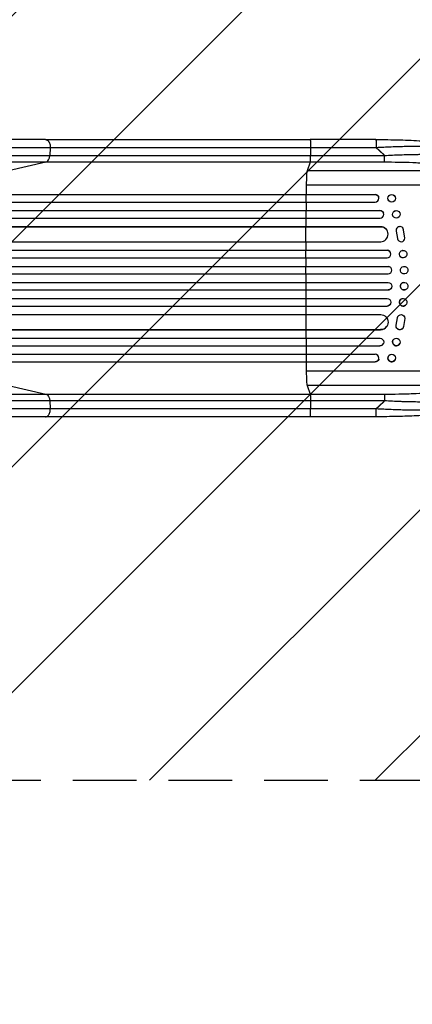
# Model space of a CAD drawing. Units: millimetres. Extents: x -4299 to 5300, y -2992 to 3482.
# Drawn here: x 2333 to 3115, y -1446 to 515 of the extents above; entities that cross this region are included whole.
import ezdxf

# ---------------------------------------------------------------- set-up
doc = ezdxf.new("R2010")
doc.units = ezdxf.units.MM
doc.header["$LTSCALE"] = 20
doc.linetypes.add('HIDDEN', pattern=[9.525, 6.35, -3.175])
for name, color, linetype in [('2d', 230, 'Continuous'), ('AS-Free_Space', 31, 'HIDDEN'), ('AS-Free_Space_Hatch', 31, 'Continuous'), ('AS-SafetyZone', 5, 'HIDDEN')]:
    doc.layers.add(name, color=color, linetype=linetype)

msp = doc.modelspace()

# ---------------------------------------------------------------- hatches: boundary and pattern name
at = {"layer": 'AS-Free_Space_Hatch'}
h = msp.add_hatch(dxfattribs=at)
h.set_pattern_fill('ANSI31', color=256, scale=100, angle=180, style=0)
edge = h.paths.add_edge_path()
edge.add_arc((962, 0), 1000, 180, 270)
edge.add_line((962, -1000), (3325, -1000))
edge.add_arc((3342.2, -41.4), 958.7, 268.9748, 362.4756)
edge.add_arc((3342.2, 41.4), 958.7, 357.5244, 451.0252)
edge.add_line((3325, 1000), (962, 1000))
edge.add_arc((962, 0), 1000, 90, 180)

# ---------------------------------------------------------------- linework, layer by layer
at = {"layer": '2d'}
for p, q in [((2385.1, 275.9), (1236.5, 275.9)), ((3042.5, 275.9), (2911.8, 275.9)), ((2394.3, 259.6), (2393.5, 244.3)), ((2912.6, 259.6), (2912.5, 244.3)), ((1244.9, 244.3), (2393.5, 244.3)), ((2912.5, 244.3), (3059.9, 244.3)), ((2385.6, 230.7), (1237, 230.7)), ((2385.6, 230.7), (2311.4, 213.7)), ((2911.9, 230.7), (2905.5, 213.7)), ((3059.2, 230.7), (2911.9, 230.7)), ((3227.7, 213.7), (2905.5, 213.7)), ((3248.1, 184.9), (2904, 184.9)), ((1154.8, 166.6), (3041.1, 166.6)), ((1155.4, 166.4), (3041.2, 166.4)), ((2903.8, 151.4), (2903.9, 166.4)), ((2903.9, 166.4), (2903.9, 166.6)), ((3041.2, 166.4), (3041.1, 166.6)), ((3041.2, 166.4), (3041.2, 166.4)), ((3048.2, 161.6), (3048.3, 161.5)), ((3081.1, 161.8), (3081.2, 161.6)), ((1153.8, 151.4), (3041.3, 151.4)), ((3067, 156.4), (3067, 156.2)), ((1151.4, 119.4), (3050.9, 119.4)), ((1152, 134.5), (3050.7, 134.5)), ((1152.6, 134.4), (3050.8, 134.4)), ((2903.6, 119.4), (2903.7, 134.4)), ((2903.7, 134.4), (2903.7, 134.5)), ((3050.8, 134.4), (3050.7, 134.5)), ((3050.8, 134.4), (3050.8, 134.4)), ((3057.5, 130.1), (3057.6, 130)), ((3076.4, 123.8), (3076.5, 123.6)), ((3090, 130.3), (3090.1, 130.2)), ((1155.8, 102.5), (3051.9, 102.5)), ((1156.4, 102.4), (3052, 102.4)), ((2903.4, 72.4), (2903.5, 102.4)), ((2903.5, 102.4), (2903.5, 102.5)), ((3052, 102.4), (3051.9, 102.5)), ((3052, 102.4), (3052, 102.4)), ((3096.7, 99.1), (3096.7, 99.2)), ((3064.4, 95.7), (3064.5, 95.6)), ((3083, 93.6), (3083.1, 93.5)), ((3083, 93.6), (3085.5, 78.8)), ((3083.1, 93.5), (3085.6, 78.7)), ((3085.5, 78.8), (3085.6, 78.7)), ((3100.5, 79.9), (3097.8, 96.3)), ((1154.5, 72.4), (3052.3, 72.4)), ((3086.7, 75.9), (3086.6, 76)), ((1147.8, 55.5), (3064.8, 55.5)), ((1147.9, 40.4), (3065, 40.4)), ((1148.4, 55.4), (3064.9, 55.4)), ((2903.4, 55.4), (2903.3, 55.5)), ((2903.3, 40.4), (2903.4, 55.4)), ((3064.9, 55.4), (3064.8, 55.5)), ((3064.9, 55.4), (3064.9, 55.4)), ((3069.6, 53.7), (3069.7, 53.7)), ((3092.2, 42), (3092.3, 42)), ((3101.5, 53.9), (3101.5, 53.8)), ((1147, 23.4), (3066.9, 23.4)), ((1147.7, 23.4), (3066.9, 23.4)), ((2903.3, 23.4), (2903.2, 23.4)), ((2903.3, 8.4), (2903.3, 23.4)), ((3066.9, 23.4), (3066.9, 23.4)), ((3066.9, 23.4), (3066.9, 23.4)), ((3068.9, 23.1), (3068.9, 23.1)), ((3100.7, 23.2), (3100.8, 23.2)), ((1147.5, 8.4), (3067, 8.4)), ((3096.9, 8.6), (3097, 8.6)), ((1147.5, -8.6), (3067, -8.6)), ((2903.3, -8.6), (2903.3, -23.6)), ((3097, -8.8), (3096.9, -8.8)), ((1147, -23.6), (3066.9, -23.6)), ((1147.7, -23.6), (3066.9, -23.6)), ((2903.3, -23.6), (2903.2, -23.6)), ((3066.9, -23.6), (3066.9, -23.6)), ((3066.9, -23.6), (3066.9, -23.6)), ((3068.9, -23.3), (3068.9, -23.3)), ((3100.8, -23.3), (3100.7, -23.4)), ((1147.8, -55.6), (3064.8, -55.6)), ((1147.9, -40.6), (3065, -40.6)), ((1148.4, -55.6), (3064.9, -55.6)), ((2903.3, -40.6), (2903.4, -55.6)), ((2903.4, -55.6), (2903.3, -55.6)), ((3064.9, -55.6), (3064.8, -55.6)), ((3064.9, -55.6), (3064.9, -55.6)), ((3069.7, -53.9), (3069.6, -53.9)), ((3092.3, -42.2), (3092.2, -42.2)), ((3101.5, -54), (3101.5, -54)), ((1154.5, -72.6), (3052.3, -72.6)), ((2903.4, -72.6), (2903.5, -102.6)), ((3086.6, -76.2), (3086.7, -76.1)), ((3064.5, -95.8), (3064.4, -95.9)), ((3083, -93.8), (3085.5, -79)), ((3083, -93.8), (3083.1, -93.7)), ((3083.1, -93.7), (3085.6, -78.9)), ((3085.5, -79), (3085.6, -78.9)), ((3100.5, -80.1), (3097.8, -96.5)), ((1155.8, -102.7), (3051.9, -102.7)), ((1156.4, -102.6), (3052, -102.6)), ((2903.5, -102.6), (2903.5, -102.7)), ((3052, -102.6), (3051.9, -102.7)), ((3052, -102.6), (3052, -102.6)), ((3096.7, -99.4), (3096.7, -99.3)), ((1151.4, -119.6), (3050.9, -119.6)), ((1152, -134.7), (3050.7, -134.7)), ((1152.6, -134.6), (3050.8, -134.6)), ((2903.6, -119.6), (2903.7, -134.6)), ((2903.7, -134.6), (2903.7, -134.7)), ((3050.8, -134.6), (3050.7, -134.7)), ((3050.8, -134.6), (3050.8, -134.6)), ((3057.6, -130.2), (3057.5, -130.3)), ((3076.5, -123.8), (3076.4, -123.9)), ((3090.1, -130.4), (3090, -130.5)), ((1153.8, -151.6), (3041.3, -151.6)), ((2903.8, -151.6), (2903.9, -166.6)), ((3067, -156.4), (3067, -156.5)), ((1154.8, -166.7), (3041.1, -166.7)), ((1155.4, -166.6), (3041.2, -166.6)), ((2903.9, -166.6), (2903.9, -166.7)), ((3041.1, -166.7), (3041.2, -166.6)), ((3041.2, -166.6), (3041.2, -166.6)), ((3048.3, -161.6), (3048.2, -161.8)), ((3081.2, -161.8), (3081.1, -161.9)), ((3248.1, -185.1), (2904, -185.1)), ((2311.4, -213.9), (2385.6, -230.9)), ((3227.7, -213.9), (2905.5, -213.9)), ((2905.5, -213.9), (2911.9, -230.9)), ((1237, -230.9), (2385.6, -230.9)), ((2911.9, -230.9), (3059.2, -230.9)), ((2393.5, -244.4), (1244.9, -244.4)), ((2393.5, -244.4), (2394.3, -259.8)), ((3059.9, -244.4), (2912.5, -244.4)), ((2912.5, -244.4), (2912.6, -259.8)), ((2385.1, -276.1), (1236.5, -276.1)), ((3042.5, -276.1), (2911.8, -276.1))]:
    msp.add_line(p, q, dxfattribs=at)
for centre, major_axis, ratio, start_param, end_param in [((2384.3, 245.6), (0, 15), 0.615661, 3.282084, 4.625123), ((3059.1, 245.6), (0, 15), 0.052336, 3.282084, 4.625123), ((2905.8, 179), (0, 35), 0.052336, 0.140491, 1.401811), ((2960.7, -0.1), (0, 1100), 0.052336, 1.401811, 1.418715), ((3041.1, 158.9), (7.14, 2.55), 0.988103, 4.396938, 7.506743), ((2960.7, -0.1), (0, 1100), 0.052336, 1.43263, 1.448111), ((2960.7, -0.1), (0, 1100), 0.052336, 1.461945, 1.477406), ((3050.7, 126.9), (6.89, 3.1), 0.991927, 4.315268, 7.428561), ((3051.9, 87.4), (12.6, 8.2), 0.995453, 4.163807, 7.272295), ((3090.4, 95.2), (6.31, 4.06), 0.995602, 0, 2.777532), ((3090.4, 95.1), (6.31, 4.06), 0.995602, -0.409315, 2.777532), ((3092.9, 80.1), (6.31, 4.06), 0.995602, 2.738879, 3.141593), ((3093, 80), (6.31, 4.06), 0.995602, 2.738879, 5.695291), ((2960.7, -0.1), (0, 1100), 0.052336, 1.504839, 1.520281), ((2960.7, -0.1), (0, 1100), 0.052336, 1.53397, 1.549418), ((3064.8, 47.9), (4.82, 5.76), 0.997675, 3.854121, 6.978416), ((3066.9, 15.9), (2.01, 7.23), 0.998523, 3.422776, 6.55439), ((2960.7, -0.1), (0, 1100), 0.052336, 1.563069, 1.578524), ((3098.8, -16.1), (-1.9, 7.27), 0.998339, 0, 3.141593), ((2960.7, -0.1), (0, 1100), 0.052336, 1.592175, 1.607623), ((3066.8, -16.1), (-2.01, 7.23), 0.998523, 2.870567, 3.141593), ((2960.7, -0.1), (0, 1100), 0.052336, 1.621312, 1.636753), ((3064.8, -48.1), (-4.82, 5.76), 0.997675, 2.446541, 3.141593), ((3096.9, -48.1), (-4.63, 5.91), 0.99749, 0, 3.141593), ((3051.9, -87.7), (-12.6, 8.2), 0.995453, 2.152843, 3.141593), ((2960.7, -0.1), (0, 1100), 0.052336, 1.664186, 1.679648), ((2960.7, -0.1), (0, 1100), 0.052336, 1.693482, 1.708963), ((3050.7, -127.2), (-6.89, 3.1), 0.991927, 1.996398, 3.141593), ((3083.2, -127.2), (-6.81, 3.26), 0.99174, 0, 3.141593), ((3041.1, -159.1), (-7.14, 2.55), 0.988103, 1.918034, 5.02784), ((3074, -159.2), (-7.08, 2.7), 0.987914, 0, 3.141593), ((2960.7, -0.1), (0, 1100), 0.052336, 1.722877, 1.739781), ((2905.8, -179.2), (0, 35), 0.052336, 1.739781, 3.001102)]:
    msp.add_ellipse(centre, major_axis=major_axis, ratio=ratio, start_param=start_param, end_param=end_param, dxfattribs=at)
at = {"layer": '2d', "extrusion": (0, 0, -1)}
for centre, major_axis, ratio, start_param, end_param in [((3041.1, 159), (7.14, 2.55), 0.988103, -1.223375, 0), ((3074, 159.1), (7.08, 2.7), 0.987914, 3.141593, 6.283185), ((3050.7, 127), (6.89, 3.1), 0.991927, -1.145194, 0), ((3083.2, 127), (6.81, 3.26), 0.99174, 3.141593, 6.283185), ((3051.9, 87.5), (12.6, 8.2), 0.995453, -0.98875, 0), ((3064.8, 48), (4.82, 5.76), 0.997675, -0.695051, 0), ((3096.9, 48), (4.63, 5.91), 0.99749, 3.141593, 6.283185), ((3066.8, 15.9), (2.01, 7.23), 0.998523, -0.271026, 0), ((3098.8, 15.9), (1.9, 7.27), 0.998339, 3.141593, 6.283185), ((3066.9, -16.1), (-2.01, 7.23), 0.998523, 0.281183, 3.412798), ((3098.9, -16.1), (-1.9, 7.27), 0.998339, 3.141593, 9.424778), ((3064.8, -48.1), (-4.82, 5.76), 0.997675, 0.712528, 3.836823), ((3096.9, -48.1), (-4.63, 5.91), 0.99749, 3.141593, 9.424778), ((3051.9, -87.6), (-12.6, 8.2), 0.995453, 1.022214, 4.130703), ((3092.9, -80.3), (-6.31, 4.06), 0.995602, -0.402714, 0), ((3093, -80.2), (-6.31, 4.06), 0.995602, -0.402714, 2.553699), ((3090.4, -95.3), (-6.31, 4.06), 0.995602, 3.141593, 5.919125), ((3090.4, -95.3), (-6.31, 4.06), 0.995602, 2.732278, 5.919125), ((3050.7, -127.1), (-6.89, 3.1), 0.991927, 1.173675, 4.286969), ((3083.3, -127.1), (-6.81, 3.26), 0.99174, 3.141593, 9.424778), ((3074.1, -159.1), (-7.08, 2.7), 0.987914, 3.141593, 9.424778), ((3041.1, -159.2), (-7.14, 2.55), 0.988103, 3.141593, 4.364968), ((2384.3, -245.8), (0, 15), 0.615661, 0.140491, 1.48353), ((3059.1, -245.8), (0, 15), 0.052336, 0.140491, 1.48353)]:
    msp.add_ellipse(centre, major_axis=major_axis, ratio=ratio, start_param=start_param, end_param=end_param, dxfattribs=at)
at = {"layer": '2d'}
for centre, major_axis, ratio in [((3074.1, 158.9), (7.08, 2.7), 0.987914), ((3083.3, 126.9), (6.81, 3.26), 0.99174), ((3096.9, 47.9), (4.63, 5.91), 0.99749), ((3098.9, 15.9), (1.9, 7.27), 0.998339)]:
    msp.add_ellipse(centre, major_axis=major_axis, ratio=ratio, dxfattribs=at)
for points, weights, degree in [([(2385.1, 275.9), (2395.2, 275.9), (2394.3, 259.6)], [0.940025956389, 0.655018020484, 1], 2), ([(2911.8, 275.9), (2912.7, 275.9), (2912.6, 259.6)], [0.940025923715, 0.65501804026, 1], 2), ([(3042.5, 275.9), (3043.4, 275.9), (3043.3, 259.6)], [0.940025926054, 0.655018038844, 1], 2), ([(3059.9, 244.3), (3054.5, 249.5), (3049, 254.7), (3043.3, 259.6)], [1, 0.999671580185, 0.999671580185, 1], 3), ([(3043.3, -259.8), (3049, -254.8), (3054.5, -249.7), (3059.9, -244.4)], [1, 0.999671580185, 0.999671580185, 1], 3), ([(2385.1, -276.1), (2395.2, -276.1), (2394.3, -259.8)], [0.940025923714, 0.655018040259, 1], 2), ([(2911.8, -276.1), (2912.7, -276.1), (2912.6, -259.8)], [0.940025891105, 0.655018059995, 1], 2), ([(3042.5, -276.1), (3043.4, -276.1), (3043.3, -259.8)], [0.940025925989, 0.655018038883, 1], 2)]:
    msp.add_rational_spline(points, weights, degree=degree, dxfattribs=at)
for points, knots in [([(2385.1, 275.9), (2408.2, 275.9), (2432.1, 275.9), (2481.5, 275.9), (2507, 275.9), (2559, 275.9), (2585.5, 275.9), (2639.4, 275.9), (2666.8, 275.9), (2722.3, 275.9), (2750.4, 275.9), (2807.2, 275.9), (2836, 275.9), (2880.5, 275.9), (2896.1, 275.9), (2911.8, 275.9)], [0, 0, 0, 0, 8.789577, 8.789577, 17.607897, 17.607897, 26.340127, 26.340127, 35.022919, 35.022919, 43.694878, 43.694878, 52.39637, 52.39637, 57.107422, 57.107422, 57.107422, 57.107422]), ([(3042.5, 275.9), (3058.6, 275.9), (3074.8, 275.7), (3105.4, 274.9), (3120.1, 274.3), (3146.7, 272.6), (3158.8, 271.7), (3180, 269.4), (3189.3, 268.1), (3205, 265.2), (3211.6, 263.7), (3219.8, 260.8), (3222.3, 259.7), (3224.7, 258.2)], [0, 0, 0, 0, 4.845166, 4.845166, 9.461143, 9.461143, 13.689194, 13.689194, 17.608806, 17.608806, 21.330126, 21.330126, 23.152344, 23.152344, 23.152344, 23.152344]), ([(3229.9, 252.8), (3227.7, 253.9), (3224.4, 255), (3217.7, 256.5), (3215.2, 257), (3211.1, 257.6), (3209.7, 257.9), (3207.5, 258.2), (3206.4, 258.3), (3205, 258.5), (3204.3, 258.6), (3203.9, 258.6), (3203.8, 258.6), (3203.7, 258.7), (3203.6, 258.7), (3203.6, 258.7), (3197.4, 259.4), (3190.5, 260), (3179, 260.8), (3175, 261), (3168.9, 261.3), (3166.8, 261.4), (3163.6, 261.6), (3162, 261.6), (3160.1, 261.7), (3159.1, 261.7), (3158.6, 261.7), (3158.4, 261.7), (3158.3, 261.7), (3158.2, 261.7), (3149.6, 262), (3140.7, 262.1), (3122.2, 262.2), (3112.6, 262.1), (3093.1, 261.7), (3083.2, 261.4), (3063.3, 260.6), (3053.3, 260.2), (3043.3, 259.6)], [0, 0, 0, 0, 0.125, 0.125, 0.1875, 0.1875, 0.21875, 0.21875, 0.234375, 0.242187, 0.246094, 0.248047, 0.249023, 0.249512, 0.249512, 0.25, 0.25, 0.375, 0.375, 0.4375, 0.4375, 0.46875, 0.46875, 0.484375, 0.492187, 0.496094, 0.498047, 0.499023, 0.499023, 0.5, 0.5, 0.625, 0.625, 0.75, 0.75, 0.875, 0.875, 1, 1, 1, 1]), ([(2393.5, 244.3), (2412, 244.3), (2431, 244.3), (2460.3, 244.3), (2470.1, 244.3), (2485.1, 244.3), (2490.2, 244.3), (2500.3, 244.3), (2505.4, 244.3), (2531, 244.3), (2551.8, 244.3), (2594.3, 244.3), (2615.9, 244.3), (2659.9, 244.3), (2682.2, 244.3), (2710.4, 244.3), (2716, 244.3), (2727.4, 244.3), (2733.1, 244.3), (2750.2, 244.3), (2761.6, 244.3), (2796, 244.3), (2819.1, 244.3), (2854, 244.3), (2865.7, 244.3), (2889.1, 244.3), (2900.8, 244.3), (2912.5, 244.3)], [0, 0, 0, 0, 0.0703354, 0.0703354, 0.1055031, 0.1055031, 0.1230869, 0.1230869, 0.1406707, 0.1406707, 0.2110061, 0.2110061, 0.2813415, 0.2813415, 0.3516768, 0.3516768, 0.3692607, 0.3692607, 0.3868445, 0.3868445, 0.4220122, 0.4220122, 0.4923476, 0.4923476, 0.5275153, 0.5275153, 0.5626829, 0.5626829, 0.5626829, 0.5626829]), ([(2911.9, 230.7), (2911.9, 231), (2912, 231.5), (2912.2, 233), (2912.3, 234), (2912.4, 236.5), (2912.4, 237.9), (2912.5, 240.9), (2912.5, 242.6), (2912.5, 244.3)], [0, 0, 0, 0, 0.25, 0.25, 0.5, 0.5, 0.75, 0.75, 1, 1, 1, 1]), ([(3059.9, 244.3), (3070.4, 244.9), (3080.8, 245.3), (3101.4, 246.1), (3111.5, 246.3), (3124, 246.5), (3126.5, 246.5), (3131.5, 246.6), (3133.9, 246.6), (3141.2, 246.6), (3145.9, 246.6), (3155.2, 246.5), (3159.8, 246.4), (3168.7, 246.1), (3173, 246), (3178.3, 245.7), (3179.3, 245.7), (3181.4, 245.6), (3182.5, 245.5), (3185.6, 245.4), (3187.6, 245.2), (3193.5, 244.9), (3197.2, 244.6), (3204.4, 244), (3207.8, 243.6), (3212.6, 243), (3214.1, 242.9), (3216.4, 242.5), (3217.1, 242.4), (3218.5, 242.2), (3219.3, 242.1), (3222.8, 241.6), (3225.3, 241.1), (3229.9, 240.1), (3231.9, 239.6), (3235.4, 238.5), (3236.9, 238), (3238.7, 237.1), (3239.2, 236.8), (3240.2, 236.2), (3240.6, 235.9), (3240.9, 235.5)], [0, 0, 0, 0, 0.0313345, 0.0313345, 0.062669, 0.062669, 0.0705026, 0.0705026, 0.0783362, 0.0783362, 0.0940035, 0.0940035, 0.1096707, 0.1096707, 0.125338, 0.125338, 0.1292548, 0.1292548, 0.1331716, 0.1331716, 0.1410052, 0.1410052, 0.1566725, 0.1566725, 0.1723397, 0.1723397, 0.1801733, 0.1801733, 0.1840901, 0.1840901, 0.188007, 0.188007, 0.2036742, 0.2036742, 0.2193414, 0.2193414, 0.2350087, 0.2350087, 0.2428423, 0.2428423, 0.2506759, 0.2506759, 0.2506759, 0.2506759]), ([(2911.9, 230.7), (2900, 230.7), (2888.1, 230.7), (2864.3, 230.7), (2852.5, 230.7), (2817.2, 230.7), (2793.7, 230.7), (2758.8, 230.7), (2747.2, 230.7), (2729.9, 230.7), (2724.1, 230.7), (2712.6, 230.7), (2706.9, 230.7), (2678.3, 230.7), (2655.7, 230.7), (2611.1, 230.7), (2589.2, 230.7), (2546.1, 230.7), (2525, 230.7), (2499, 230.7), (2493.9, 230.7), (2483.6, 230.7), (2478.5, 230.7), (2463.3, 230.7), (2453.3, 230.7), (2423.6, 230.7), (2404.3, 230.7), (2385.6, 230.7)], [0, 0, 0, 0, 0.035732, 0.035732, 0.071464, 0.071464, 0.142928, 0.142928, 0.17866, 0.17866, 0.196526, 0.196526, 0.214392, 0.214392, 0.285856, 0.285856, 0.35732, 0.35732, 0.428784, 0.428784, 0.44665, 0.44665, 0.4645159, 0.4645159, 0.5002479, 0.5002479, 0.5717119, 0.5717119, 0.5717119, 0.5717119]), ([(3227.7, 213.7), (3227.4, 214), (3227, 214.3), (3226.1, 215), (3225.6, 215.3), (3223.9, 216.3), (3222.4, 216.9), (3219, 218.2), (3217.1, 218.8), (3212.7, 219.9), (3210.3, 220.5), (3205, 221.6), (3202.2, 222.1), (3196.1, 223.1), (3192.9, 223.6), (3186.2, 224.5), (3182.7, 225), (3177.2, 225.6), (3175.3, 225.8), (3171.5, 226.2), (3169.5, 226.4), (3163.6, 226.9), (3159.6, 227.2), (3151.3, 227.9), (3147.1, 228.1), (3138.5, 228.7), (3134.1, 228.9), (3127.4, 229.2), (3125.1, 229.3), (3121.7, 229.5), (3120.6, 229.5), (3118.3, 229.6), (3117.1, 229.7), (3106.7, 230.1), (3097.4, 230.3), (3078.5, 230.6), (3068.9, 230.7), (3059.2, 230.7)], [0, 0, 0, 0, 0.0073183, 0.0073183, 0.0146366, 0.0146366, 0.0292731, 0.0292731, 0.0439097, 0.0439097, 0.0585463, 0.0585463, 0.0731829, 0.0731829, 0.0878194, 0.0878194, 0.102456, 0.102456, 0.1097743, 0.1097743, 0.1170926, 0.1170926, 0.1317291, 0.1317291, 0.1463657, 0.1463657, 0.1610023, 0.1610023, 0.1683206, 0.1683206, 0.1719797, 0.1719797, 0.1756389, 0.1756389, 0.204912, 0.204912, 0.2341852, 0.2341852, 0.2341852, 0.2341852]), ([(3059.2, -230.9), (3068.9, -230.9), (3078.5, -230.8), (3090.4, -230.6), (3092.7, -230.6), (3097.5, -230.5), (3099.8, -230.4), (3106.9, -230.2), (3111.5, -230.1), (3125.3, -229.6), (3134.2, -229.1), (3145, -228.5), (3147.1, -228.3), (3150.3, -228.1), (3151.4, -228), (3153.5, -227.9), (3154.5, -227.8), (3159.7, -227.4), (3163.8, -227.1), (3171.6, -226.3), (3175.4, -226), (3180.9, -225.3), (3182.7, -225.1), (3186.2, -224.7), (3187.9, -224.5), (3193, -223.8), (3196.2, -223.3), (3202.2, -222.3), (3205.1, -221.8), (3209, -221), (3210.3, -220.7), (3212.7, -220.1), (3213.8, -219.8), (3217.1, -218.9), (3219.1, -218.3), (3222.5, -217.1), (3223.9, -216.5), (3226.2, -215.2), (3227.1, -214.5), (3227.7, -213.9)], [0, 0, 0, 0, 0.0289528, 0.0289528, 0.036191, 0.036191, 0.0434292, 0.0434292, 0.0579056, 0.0579056, 0.0868585, 0.0868585, 0.0940967, 0.0940967, 0.0977158, 0.0977158, 0.1013349, 0.1013349, 0.1158113, 0.1158113, 0.1302877, 0.1302877, 0.1375259, 0.1375259, 0.1447641, 0.1447641, 0.1592405, 0.1592405, 0.1737169, 0.1737169, 0.1809551, 0.1809551, 0.1881933, 0.1881933, 0.2026697, 0.2026697, 0.2171461, 0.2171461, 0.2316225, 0.2316225, 0.2316225, 0.2316225]), ([(2385.6, -230.9), (2404.3, -230.9), (2423.6, -230.9), (2453.3, -230.9), (2463.3, -230.9), (2478.5, -230.9), (2483.6, -230.9), (2493.9, -230.9), (2499, -230.9), (2525, -230.9), (2546.1, -230.9), (2589.2, -230.9), (2611.1, -230.9), (2655.7, -230.9), (2678.3, -230.9), (2706.9, -230.9), (2712.6, -230.9), (2724.1, -230.9), (2729.9, -230.9), (2747.2, -230.9), (2758.8, -230.9), (2793.7, -230.9), (2817.2, -230.9), (2852.5, -230.9), (2864.3, -230.9), (2888.1, -230.9), (2900, -230.9), (2911.9, -230.9)], [0, 0, 0, 0, 0.0713154, 0.0713154, 0.106973, 0.106973, 0.1248019, 0.1248019, 0.1426307, 0.1426307, 0.2139461, 0.2139461, 0.2852614, 0.2852614, 0.3565768, 0.3565768, 0.3744056, 0.3744056, 0.3922345, 0.3922345, 0.4278921, 0.4278921, 0.4992075, 0.4992075, 0.5348652, 0.5348652, 0.5705229, 0.5705229, 0.5705229, 0.5705229]), ([(2911.9, -230.9), (2911.9, -231.1), (2912, -231.7), (2912.2, -233.2), (2912.3, -234.2), (2912.4, -236.7), (2912.4, -238.1), (2912.5, -241.1), (2912.5, -242.8), (2912.5, -244.4)], [0, 0, 0, 0, 0.25, 0.25, 0.5, 0.5, 0.75, 0.75, 1, 1, 1, 1]), ([(2912.5, -244.4), (2900.8, -244.4), (2889.1, -244.4), (2865.7, -244.4), (2854, -244.4), (2819.1, -244.4), (2796, -244.4), (2761.6, -244.4), (2750.2, -244.4), (2733.1, -244.4), (2727.4, -244.4), (2716, -244.4), (2710.4, -244.4), (2682.2, -244.4), (2659.9, -244.4), (2615.9, -244.4), (2594.3, -244.4), (2551.8, -244.4), (2531, -244.4), (2505.4, -244.4), (2500.3, -244.4), (2490.2, -244.4), (2485.1, -244.4), (2470.1, -244.4), (2460.3, -244.4), (2431, -244.4), (2412, -244.4), (2393.5, -244.4)], [0, 0, 0, 0, 0.0352409, 0.0352409, 0.0704819, 0.0704819, 0.1409638, 0.1409638, 0.1762047, 0.1762047, 0.1938252, 0.1938252, 0.2114457, 0.2114457, 0.2819276, 0.2819276, 0.3524095, 0.3524095, 0.4228913, 0.4228913, 0.4405118, 0.4405118, 0.4581323, 0.4581323, 0.4933732, 0.4933732, 0.5638551, 0.5638551, 0.5638551, 0.5638551]), ([(3043.3, -259.8), (3053.3, -260.3), (3063.4, -260.8), (3083.3, -261.6), (3093.3, -261.9), (3112.8, -262.3), (3122.3, -262.4), (3136.3, -262.3), (3140.8, -262.3), (3147.5, -262.2), (3149.7, -262.1), (3153, -262.1), (3154.7, -262), (3156.5, -262), (3157.5, -261.9), (3157.9, -261.9), (3158.1, -261.9), (3158.3, -261.9), (3158.3, -261.9), (3167.2, -261.6), (3175.4, -261.2), (3186.8, -260.5), (3190.5, -260.2), (3195.7, -259.7), (3197.3, -259.5), (3199.8, -259.3), (3201, -259.2), (3202.4, -259), (3203.1, -258.9), (3203.4, -258.9), (3203.6, -258.9), (3203.6, -258.8), (3203.7, -258.8), (3203.7, -258.8), (3210.1, -258.1), (3215.6, -257.2), (3224.4, -255.2), (3227.7, -254.1), (3229.9, -252.9)], [0, 0, 0, 0, 0.125, 0.125, 0.25, 0.25, 0.375, 0.375, 0.4375, 0.4375, 0.46875, 0.46875, 0.484375, 0.492188, 0.496094, 0.498047, 0.499023, 0.499023, 0.5, 0.5, 0.625, 0.625, 0.6875, 0.6875, 0.71875, 0.71875, 0.734375, 0.742188, 0.746094, 0.748047, 0.749023, 0.749512, 0.749512, 0.75, 0.75, 0.875, 0.875, 1, 1, 1, 1]), ([(3240.9, -235.7), (3240.2, -236.4), (3239.3, -237), (3236.9, -238.1), (3235.5, -238.7), (3231.9, -239.8), (3229.9, -240.3), (3227, -240.9), (3226.4, -241), (3225.2, -241.3), (3224.6, -241.4), (3222.7, -241.7), (3221.4, -242), (3217.2, -242.6), (3214.2, -243), (3207.8, -243.8), (3204.5, -244.1), (3199.9, -244.5), (3199, -244.6), (3197.2, -244.8), (3196.2, -244.8), (3193.4, -245), (3191.5, -245.2), (3185.6, -245.6), (3181.6, -245.8), (3173.2, -246.1), (3168.8, -246.3), (3162.1, -246.5), (3159.8, -246.5), (3155.2, -246.6), (3152.9, -246.7), (3145.9, -246.8), (3141.2, -246.8), (3131.5, -246.8), (3126.6, -246.7), (3116.7, -246.6), (3111.7, -246.5), (3104, -246.3), (3101.5, -246.2), (3096.3, -246.1), (3093.7, -246), (3080.8, -245.5), (3070.4, -245), (3059.9, -244.4)], [0, 0, 0, 0, 0.0156326, 0.0156326, 0.0312651, 0.0312651, 0.0468977, 0.0468977, 0.0508059, 0.0508059, 0.054714, 0.054714, 0.0625303, 0.0625303, 0.0781629, 0.0781629, 0.0937954, 0.0937954, 0.0977036, 0.0977036, 0.1016117, 0.1016117, 0.109428, 0.109428, 0.1250606, 0.1250606, 0.1406932, 0.1406932, 0.1485095, 0.1485095, 0.1563257, 0.1563257, 0.1719583, 0.1719583, 0.1875909, 0.1875909, 0.2032235, 0.2032235, 0.2110398, 0.2110398, 0.218856, 0.218856, 0.2501212, 0.2501212, 0.2501212, 0.2501212]), ([(3224.7, -258.4), (3220.5, -261), (3216, -262.4), (3204.6, -265.5), (3197.3, -267), (3180.6, -269.5), (3171.1, -270.6), (3150.7, -272.5), (3139.7, -273.3), (3116.1, -274.6), (3103.5, -275.1), (3076.8, -275.8), (3062.8, -276), (3046.6, -276.1), (3044.6, -276.1), (3042.5, -276.1)], [0, 0, 0, 0, 3.164389, 3.164389, 6.848155, 6.848155, 10.568372, 10.568372, 14.330832, 14.330832, 18.299874, 18.299874, 22.544279, 22.544279, 23.159618, 23.159618, 23.159618, 23.159618]), ([(2911.8, -276.1), (2882.6, -276.1), (2853.3, -276.1), (2795.3, -276.1), (2766.3, -276.1), (2709.5, -276.1), (2681.5, -276.1), (2626.7, -276.1), (2599.7, -276.1), (2547.1, -276.1), (2521.3, -276.1), (2471.1, -276.1), (2446.6, -276.1), (2410.1, -276.1), (2397.5, -276.1), (2385.1, -276.1)], [0, 0, 0, 0, 8.789912, 8.789912, 17.608286, 17.608286, 26.340286, 26.340286, 35.022826, 35.022826, 43.694905, 43.694905, 52.396654, 52.396654, 57.107422, 57.107422, 57.107422, 57.107422])]:
    msp.add_open_spline(points, degree=3, knots=knots, dxfattribs=at)
for points in [[(2394.3, 259.6), (2011.5, 259.6), (1628.6, 259.6), (1245.7, 259.6)], [(2912.6, 259.6), (2722.5, 259.6), (2544.3, 259.6), (2394.3, 259.6)], [(3043.3, 259.6), (2999.7, 259.6), (2956.2, 259.6), (2912.6, 259.6)], [(1245.7, -259.8), (1628.6, -259.8), (2011.5, -259.8), (2394.3, -259.8)], [(2394.3, -259.8), (2544.3, -259.8), (2722.5, -259.8), (2912.6, -259.8)], [(2912.6, -259.8), (2956.2, -259.8), (2999.7, -259.8), (3043.3, -259.8)]]:
    msp.add_open_spline(points, degree=3, dxfattribs=at)
at = {"layer": 'AS-Free_Space', "flags": 128}
msp.add_lwpolyline([(-38, 0, 0.414214), (962, -1000), (3325, -1000, 0.432225), (4300, 0, 0.432225), (3325, 1000), (962, 1000, 0.414214), (-38, 0)], format="xyb", close=True, dxfattribs=at)
at = {"layer": 'AS-SafetyZone', "flags": 128}
msp.add_lwpolyline([(-3555.3, -1606.2, 0.317316), (-1319.6, -2644, 0.073096), (-698.3, -2665.1, 0.308452), (986.9, -2791.4), (1923.9, -2250.4, 0.116932), (2427.3, -1775.3, 0.205194), (3498.1, -1276.1), (4300, -1276.1, 0.414214), (5300, -276.1), (5300, 275.9, 0.414214), (4300, 1275.9), (3498.1, 1275.9, 0.103935), (3001, 1641.3, 0.26072), (1826.3, 2865.5, 0.049726), (1568.5, 3014.3, 0.406156), (-854, 2965.2, 0.118387), (-1608, 2676.4, 0.280303), (-3555.3, 1606.2, 0.463118), (-3555.3, -1606.2)], format="xyb", close=True, dxfattribs=at)

doc.saveas('drawing.dxf')
